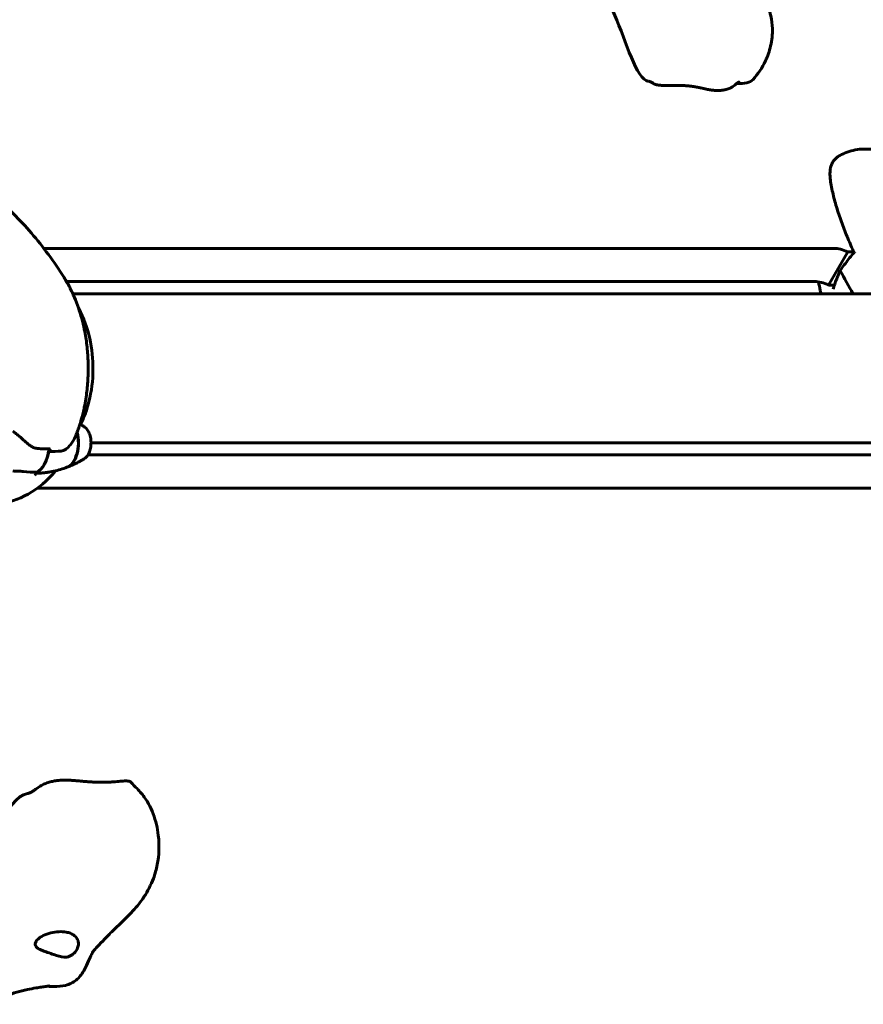
# Model space of a CAD drawing. Units: millimetres. Extents: x 5555 to 13352, y -988 to 12333.
# Drawn here: x 9730 to 10072, y 4923 to 5321 of the extents above; entities that cross this region are included whole.
import ezdxf

# ---------------------------------------------------------------- set-up
doc = ezdxf.new("R2010")
doc.units = ezdxf.units.MM
doc.header["$LTSCALE"] = 50
doc.layers.add('Widoczne (ISO)', color=7, linetype='Continuous', lineweight=60)
doc.layers.add('Wymiar (ISO)', color=7, linetype='Continuous', lineweight=18, true_color=0x00803f)
doc.styles.add('Tekst etykiety (ISO)', font='tahoma.ttf')
doc.dimstyles.new('Domyślne (ISO)', dxfattribs={"dimscale": 50, "dimtxt": 3.5, "dimasz": 2.5, "dimexe": 3.175, "dimexo": 0, "dimgap": 0.762, "dimtad": 1, "dimtoh": 1, "dimdec": 0, "dimrnd": 1e-08, "dimzin": 0, "dimtxsty": 'Tekst etykiety (ISO)', "dimcen": 0.09, "dimdle": 10, "dimclrd": 256, "dimclre": 256, "dimclrt": 256, "dimadec": 0, "dimazin": 0, "dimtfac": 0.714286, "dimtdec": 0, "dimtmove": 0, "dimatfit": 3, "dimfxl": 1, "dimtolj": 1, "dimtzin": 0, "dimlwd": -1, "dimlwe": -1, "dimarcsym": 0})

# ---------------------------------------------------------------- blocks, each defined once
blk = doc.blocks.new('*D4')
at = {"layer": 'Defpoints', "color": 0, "transparency": 16777216}
for p in [(12673.03, 8836.15), (6653.91, 5180.28), (12673.03, 5180.28)]:
    blk.add_point(p, dxfattribs=at)
at = {"layer": 'Wymiar (ISO)', "transparency": 16777216}
for p, q in [((6653.91, 5180.28), (6653.91, 8994.9)), ((12673.03, 5180.28), (12673.03, 8994.9)), ((6778.91, 8836.15), (12548.03, 8836.15))]:
    blk.add_line(p, q, dxfattribs=at)
for points in [[(6778.91, 8856.98), (6778.91, 8815.32), (6653.91, 8836.15)], [(12548.03, 8856.98), (12548.03, 8815.32), (12673.03, 8836.15)]]:
    blk.add_solid(points, dxfattribs=at)
at = {"layer": 'Wymiar (ISO)', "transparency": 16777216, "insert": (9663.47, 9056.42), "char_height": 175, "attachment_point": 2, "style": 'Tekst etykiety (ISO)'}
blk.add_mtext('\\A1;6019', dxfattribs=at)
blk = doc.blocks.new('*D7')
at = {"layer": 'Defpoints', "color": 0, "transparency": 16777216}
for p in [(11242.8, 8238.53), (8584.31, 5180.28), (11242.8, 5182.58)]:
    blk.add_point(p, dxfattribs=at)
at = {"layer": 'Wymiar (ISO)', "transparency": 16777216}
for p, q in [((8584.31, 5180.28), (8584.31, 8397.28)), ((11242.8, 5182.58), (11242.8, 8397.28)), ((8709.31, 8238.53), (11117.8, 8238.53))]:
    blk.add_line(p, q, dxfattribs=at)
for points in [[(8709.31, 8259.36), (8709.31, 8217.69), (8584.31, 8238.53)], [(11117.8, 8259.36), (11117.8, 8217.69), (11242.8, 8238.53)]]:
    blk.add_solid(points, dxfattribs=at)
at = {"layer": 'Wymiar (ISO)', "transparency": 16777216, "insert": (9913.47, 8459.62), "char_height": 175, "attachment_point": 2, "style": 'Tekst etykiety (ISO)'}
blk.add_mtext('\\A1;2658', dxfattribs=at)

msp = doc.modelspace()

# ---------------------------------------------------------------- linework, layer by layer
at = {"layer": 'Widoczne (ISO)'}
for p, q in [((9739.86, 5228.82), (10059.77, 5228.82)), ((10065.48, 5227.41), (10057.72, 5213.98)), ((10065.48, 5227.41), (10067.91, 5227.41)), ((10052.01, 5215.39), (9749.07, 5215.39)), ((10060.08, 5213.98), (10057.72, 5213.98)), ((9751.64, 5210.43), (10086.33, 5210.43)), ((9741.84, 5146.54), (9742.54, 5147.77)), ((9758.98, 5150.13), (10086.56, 5150.13)), ((9757.71, 5145.17), (10077.86, 5145.17)), ((9736.99, 5138.15), (9736.28, 5136.93)), ((10089.68, 5131.74), (9737.26, 5131.74))]:
    msp.add_line(p, q, dxfattribs=at)
for centre, major_axis, start_param, end_param in [((10063.85, 5221.75), (-8.66, 5), 4.854286, 5.497787), ((10056.09, 5208.32), (8.66, -5), 1.712693, 2.356194), ((9747.99, 5150.12), (0, -10.17), 0.211937, 1.990537), ((9748.15, 5150.12), (0, -10.11), 0.199752, 2.014648), ((9734.92, 5150.12), (0, -12.5), 0.290464, 1.369125), ((9734.92, 5150.12), (0, -12.5), 0.290464, 1.280332)]:
    msp.add_ellipse(centre, major_axis=major_axis, ratio=0.57735, start_param=start_param, end_param=end_param, dxfattribs=at)
for points, degree, knots in [([(9950.43, 5364.72), (9950.35, 5365.33), (9950.33, 5365.89), (9950.36, 5366.92), (9950.42, 5367.39), (9950.68, 5368.78), (9950.98, 5369.63), (9952.2, 5372.39), (9953.43, 5374.28), (9956.28, 5377.22), (9957.4, 5378.21), (9959.39, 5379.53), (9960.1, 5379.95), (9962.01, 5380.85), (9963.28, 5381.26), (9965.69, 5381.54), (9966.83, 5381.47), (9968.53, 5381.19), (9969.1, 5381.06), (9970.63, 5380.69), (9971.59, 5380.41), (9973.28, 5379.91), (9974.03, 5379.68), (9975.5, 5379.24), (9976.21, 5379.04), (9977.59, 5378.68), (9978.23, 5378.54), (9979.56, 5378.29), (9980.21, 5378.21), (9981.81, 5378.12), (9982.79, 5378.15), (9985.06, 5378.48), (9986.32, 5378.77), (9988.49, 5379.45), (9989.23, 5379.71), (9991.1, 5380.4), (9992.28, 5380.86), (9994.74, 5381.75), (9996.03, 5382.19), (9999.76, 5383.24), (10002.3, 5383.69), (10006.03, 5383.54), (10007.26, 5383.36), (10010.09, 5382.56), (10011.67, 5381.77), (10014.14, 5379.88), (10015.12, 5378.85), (10016.85, 5376.54), (10017.59, 5375.23), (10019.1, 5372), (10019.75, 5370.04), (10021.27, 5364.5), (10021.88, 5360.91), (10023.13, 5353.16), (10023.74, 5348.93), (10024.87, 5344.06), (10025.08, 5343.17), (10025.65, 5341.57), (10026.06, 5340.64), (10027.29, 5338.24), (10028.18, 5336.68), (10030.08, 5333.34), (10031.08, 5331.53), (10032.95, 5327.54), (10033.8, 5325.31), (10034.7, 5321.3), (10034.92, 5319.56), (10035.01, 5315.48), (10034.74, 5313.1), (10033.75, 5308.71), (10033.05, 5306.65), (10030.87, 5301.95), (10029.12, 5299.42), (10027.11, 5297.16)], 3, [0, 0, 0, 0, 0.215527, 0.215527, 0.447987, 0.447987, 0.927686, 0.927686, 2.039428, 2.039428, 2.574163, 2.574163, 2.835468, 2.835468, 3.232141, 3.232141, 3.584846, 3.584846, 3.759272, 3.759272, 4.055864, 4.055864, 4.319308, 4.319308, 4.623986, 4.623986, 4.999957, 4.999957, 5.540571, 5.540571, 6.226866, 6.226866, 6.821203, 6.821203, 7.095295, 7.095295, 7.479379, 7.479379, 7.886326, 7.886326, 8.642406, 8.642406, 9.010655, 9.010655, 9.527343, 9.527343, 9.958023, 9.958023, 10.437108, 10.437108, 11.130288, 11.130288, 12.415085, 12.415085, 13.936236, 13.936236, 14.330563, 14.330563, 14.787362, 14.787362, 15.386715, 15.386715, 16.040797, 16.040797, 16.775752, 16.775752, 17.300918, 17.300918, 18.002759, 18.002759, 18.66935, 18.66935, 19.625284, 19.625284, 19.625284, 19.625284]), ([(9985.05, 5296.42), (9984.65, 5296.5), (9984.24, 5296.63), (9979.13, 5299.01), (9974.79, 5315.46), (9964.85, 5336.71), (9951.38, 5357.21), (9950.43, 5364.72)], 3, [0.0248766, 0.0248766, 0.0248766, 0.0248766, 0.0557662, 0.0557662, 0.4168599, 0.4168599, 0.8557898, 0.8557898, 0.8557898, 0.8557898]), ([(9986.6, 5295.69), (9986.43, 5295.82), (9986.25, 5295.93), (9985.91, 5296.12), (9985.75, 5296.19), (9985.41, 5296.32), (9985.23, 5296.38), (9985.05, 5296.42)], 3, [0, 0, 0, 0, 0.0662679, 0.0662679, 0.118986, 0.118986, 0.1748303, 0.1748303, 0.1748303, 0.1748303]), ([(9986.6, 5295.69), (9986.62, 5295.68), (9986.86, 5295.51), (9987.39, 5295.24), (9988.42, 5294.96), (9990.17, 5294.8), (9992.28, 5294.78), (9994.64, 5294.82), (9997.15, 5294.83), (9999.69, 5294.75), (10002.17, 5294.51), (10004.54, 5294.11), (10006.8, 5293.61), (10008.98, 5293.12), (10011.14, 5292.78), (10013.29, 5292.69), (10015.39, 5292.92), (10017.24, 5293.43), (10018.3, 5293.93), (10018.79, 5294.25), (10018.97, 5294.39)], 4, [0.0446074, 0.0446074, 0.0446074, 0.0446074, 0.0446074, 0.05, 0.1, 0.15, 0.2, 0.25, 0.3, 0.35, 0.4, 0.45, 0.5, 0.55, 0.6, 0.65, 0.7, 0.75, 0.8, 0.843779, 0.843779, 0.843779, 0.843779, 0.843779]), ([(10021.49, 5296.24), (10021.49, 5296.24), (10021.49, 5296.24), (10021.49, 5296.24), (10021.49, 5296.24), (10021.47, 5296.23), (10021.46, 5296.22), (10021.43, 5296.2), (10021.41, 5296.19), (10021.35, 5296.15), (10021.31, 5296.13), (10021.19, 5296.05), (10021.1, 5295.99), (10020.83, 5295.8), (10020.64, 5295.67), (10019.96, 5295.17), (10019.47, 5294.78), (10018.97, 5294.39)], 3, [0.248954, 0.248954, 0.248954, 0.248954, 0.2494371, 0.2494371, 0.2565578, 0.2565578, 0.2650675, 0.2650675, 0.2772353, 0.2772353, 0.2970858, 0.2970858, 0.3337428, 0.3337428, 0.4103052, 0.4103052, 0.6060523, 0.6060523, 0.6060523, 0.6060523]), ([(10020.5, 5295.56), (10022.05, 5295.57), (10023.42, 5295.68), (10025.76, 5296.13), (10026.58, 5296.56), (10027.11, 5297.16)], 3, [0.011979, 0.011979, 0.011979, 0.011979, 0.05576619, 0.05576619, 0.09861656, 0.09861656, 0.09861656, 0.09861656]), ([(10079.03, 5268.09), (10077.94, 5268.43), (10076.81, 5268.68), (10074.47, 5269.01), (10073.27, 5269.09), (10070.88, 5269.03), (10069.69, 5268.9), (10067.4, 5268.46), (10066.29, 5268.15), (10064.19, 5267.4), (10063.21, 5266.95), (10062.29, 5266.46)], 3, [5.3209264, 5.3209264, 5.3209264, 5.3209264, 5.4163982, 5.4163982, 5.51187, 5.51187, 5.6073418, 5.6073418, 5.7028136, 5.7028136, 5.7982854, 5.7982854, 5.7982854, 5.7982854]), ([(10062.29, 5266.46), (10061.83, 5266.21), (10061.4, 5265.93), (10060.61, 5265.29), (10060.26, 5264.94), (10059.63, 5264.17), (10059.36, 5263.76), (10058.92, 5262.89), (10058.74, 5262.43), (10058.47, 5261.48), (10058.39, 5260.98), (10058.34, 5260.48)], 3, [2.593329, 2.593329, 2.593329, 2.593329, 2.810804, 2.810804, 3.028279, 3.028279, 3.245754, 3.245754, 3.463229, 3.463229, 3.680704, 3.680704, 3.680704, 3.680704]), ([(10058.34, 5260.48), (10058.32, 5260.23), (10058.3, 5259.98), (10058.28, 5259.46), (10058.27, 5259.2), (10058.27, 5258.68), (10058.28, 5258.41), (10058.3, 5257.88), (10058.32, 5257.61), (10058.37, 5257.07), (10058.4, 5256.79), (10058.44, 5256.52)], 3, [0, 0, 0, 0, 0.1171077, 0.1171077, 0.2342154, 0.2342154, 0.351323, 0.351323, 0.4684307, 0.4684307, 0.5855384, 0.5855384, 0.5855384, 0.5855384]), ([(9748.09, 5217.01), (9746.05, 5220.23), (9743.92, 5223.35), (9739.52, 5229.35), (9737.23, 5232.23), (9732.5, 5237.75), (9730.06, 5240.38), (9725.02, 5245.38), (9722.42, 5247.75), (9717.07, 5252.19), (9714.32, 5254.27), (9711.49, 5256.19)], 3, [4.7588501, 4.7588501, 4.7588501, 4.7588501, 4.8317996, 4.8317996, 4.9047491, 4.9047491, 4.9776986, 4.9776986, 5.0506481, 5.0506481, 5.1235976, 5.1235976, 5.1235976, 5.1235976]), ([(10058.44, 5256.52), (10058.72, 5254.61), (10059.09, 5252.68), (10060, 5248.79), (10060.53, 5246.83), (10061.74, 5242.88), (10062.42, 5240.89), (10063.88, 5236.9), (10064.67, 5234.9), (10066.31, 5230.99), (10067.15, 5229.08), (10068.02, 5227.17)], 3, [0, 0, 0, 0, 0.849466, 0.849466, 1.698932, 1.698932, 2.548397, 2.548397, 3.397863, 3.397863, 4.2079, 4.2079, 4.2079, 4.2079]), ([(10062.45, 5219.88), (10063.5, 5221.4), (10064.62, 5222.93), (10066.39, 5225.19), (10066.98, 5225.92), (10067.59, 5226.66)], 3, [34.7828406, 34.7828406, 34.7828406, 34.7828406, 35.3783959, 35.3783959, 35.6691337, 35.6691337, 35.6691337, 35.6691337]), ([(10059.83, 5213.22), (10060.06, 5213.94), (10060.31, 5214.67), (10061.13, 5216.89), (10061.76, 5218.39), (10062.45, 5219.88)], 3, [9.0036319, 9.0036319, 9.0036319, 9.0036319, 9.2941564, 9.2941564, 9.8897117, 9.8897117, 9.8897117, 9.8897117]), ([(9756.27, 5196.02), (9755.96, 5197.5), (9755.61, 5198.98), (9754.82, 5201.9), (9754.38, 5203.35), (9753.4, 5206.2), (9752.86, 5207.61), (9751.69, 5210.38), (9751.04, 5211.74), (9749.65, 5214.41), (9748.9, 5215.73), (9748.09, 5217.01)], 3, [4.2668277, 4.2668277, 4.2668277, 4.2668277, 4.3652322, 4.3652322, 4.4636367, 4.4636367, 4.5620412, 4.5620412, 4.6604457, 4.6604457, 4.7588501, 4.7588501, 4.7588501, 4.7588501]), ([(9754.75, 5157.5), (9756.23, 5160.47), (9757.34, 5163.58), (9759.21, 5170.96), (9759.74, 5175.29), (9759.84, 5183.92), (9759.42, 5188.21), (9757.55, 5196.58), (9756.11, 5200.65), (9754, 5204.5), (9753.98, 5204.53), (9753.96, 5204.56)], 3, [3.214014, 3.214014, 3.214014, 3.214014, 3.51448, 3.51448, 3.9073, 3.9073, 4.295317, 4.295317, 4.687572, 4.687572, 4.690855, 4.690855, 4.690855, 4.690855]), ([(9756.27, 5164.55), (9756.71, 5166.71), (9757.05, 5168.83), (9757.55, 5173.03), (9757.71, 5175.11), (9757.87, 5179.25), (9757.87, 5181.31), (9757.71, 5185.45), (9757.55, 5187.53), (9757.05, 5191.73), (9756.71, 5193.86), (9756.27, 5196.02)], 3, [3.5871539, 3.5871539, 3.5871539, 3.5871539, 3.7230887, 3.7230887, 3.8590234, 3.8590234, 3.9949582, 3.9949582, 4.130893, 4.130893, 4.2668277, 4.2668277, 4.2668277, 4.2668277]), ([(9753.04, 5153.46), (9753.32, 5154.17), (9753.58, 5154.89), (9754.08, 5156.35), (9754.32, 5157.08), (9754.78, 5158.55), (9754.99, 5159.29), (9755.4, 5160.78), (9755.59, 5161.53), (9755.94, 5163.03), (9756.11, 5163.79), (9756.27, 5164.55)], 3, [3.336285, 3.336285, 3.336285, 3.336285, 3.3864588, 3.3864588, 3.4366326, 3.4366326, 3.4868063, 3.4868063, 3.5369801, 3.5369801, 3.5871539, 3.5871539, 3.5871539, 3.5871539]), ([(9754.5, 5157.64), (9754.68, 5157.54), (9754.86, 5157.43), (9755.45, 5157.09), (9755.85, 5156.85), (9756.24, 5156.61)], 3, [1.0960779, 1.0960779, 1.0960779, 1.0960779, 1.10765406, 1.10765406, 1.13450047, 1.13450047, 1.13450047, 1.13450047]), ([(9756.24, 5143.64), (9756.67, 5143.92), (9757.06, 5144.29), (9757.77, 5145.22), (9758.09, 5145.8), (9758.58, 5147.09), (9758.76, 5147.8), (9758.97, 5149.26), (9759.01, 5150.01), (9758.92, 5151.5), (9758.81, 5152.23), (9758.44, 5153.61), (9758.18, 5154.26), (9757.52, 5155.41), (9757.13, 5155.91), (9756.52, 5156.41), (9756.38, 5156.52), (9756.24, 5156.61)], 3, [2.705297, 2.705297, 2.705297, 2.705297, 3.001424, 3.001424, 3.338745, 3.338745, 3.682972, 3.682972, 4.023571, 4.023571, 4.363299, 4.363299, 4.705909, 4.705909, 5.049569, 5.049569, 5.148685, 5.148685, 5.148685, 5.148685]), ([(9727.36, 5154.87), (9727.81, 5154.51), (9728.26, 5154.14), (9729.16, 5153.39), (9729.6, 5153.01), (9730.48, 5152.26), (9730.92, 5151.88), (9731.78, 5151.13), (9732.21, 5150.76), (9733.06, 5150.02), (9733.48, 5149.66), (9733.9, 5149.31)], 3, [0, 0, 0, 0, 0.1751235, 0.1751235, 0.3502469, 0.3502469, 0.5253704, 0.5253704, 0.7004938, 0.7004938, 0.8756173, 0.8756173, 0.8756173, 0.8756173]), ([(9750.03, 5148.62), (9750.43, 5149.09), (9750.81, 5149.57), (9752, 5151.24), (9752.63, 5152.39), (9753.04, 5153.46)], 3, [0.5724832, 0.5724832, 0.5724832, 0.5724832, 0.6422282, 0.6422282, 0.813219, 0.813219, 0.813219, 0.813219]), ([(9744.2, 5138.25), (9741.29, 5134.82), (9737.77, 5131.7), (9729.78, 5127.24), (9725.48, 5125.76), (9717.15, 5124.85), (9713.22, 5125.15), (9705.76, 5127.06), (9702.27, 5128.7), (9695.55, 5133.15), (9692.49, 5136.12), (9687.97, 5141.8), (9686.29, 5144.42), (9684.85, 5147.14)], 3, [3.329203, 3.329203, 3.329203, 3.329203, 3.615133, 3.615133, 3.863918, 3.863918, 4.074112, 4.074112, 4.291842, 4.291842, 4.554481, 4.554481, 4.755926, 4.755926, 4.755926, 4.755926]), ([(9733.9, 5149.31), (9734.11, 5149.14), (9734.33, 5148.97), (9734.78, 5148.67), (9735.02, 5148.53), (9735.5, 5148.29), (9735.75, 5148.18), (9736.25, 5148.01), (9736.51, 5147.94), (9737.03, 5147.84), (9737.29, 5147.8), (9737.55, 5147.78)], 3, [0, 0, 0, 0, 0.0831461, 0.0831461, 0.1662923, 0.1662923, 0.2494384, 0.2494384, 0.3325845, 0.3325845, 0.4157306, 0.4157306, 0.4157306, 0.4157306]), ([(9737.55, 5147.78), (9737.88, 5147.76), (9738.2, 5147.74), (9738.85, 5147.71), (9739.17, 5147.69), (9739.82, 5147.67), (9740.14, 5147.65), (9740.77, 5147.64), (9741.09, 5147.63), (9741.72, 5147.62), (9742.03, 5147.62), (9742.34, 5147.62)], 3, [-1.2620829, -1.2620829, -1.2620829, -1.2620829, -1.1493558, -1.1493558, -1.0366287, -1.0366287, -0.9239015, -0.9239015, -0.8111744, -0.8111744, -0.6984473, -0.6984473, -0.6984473, -0.6984473]), ([(9742.54, 5147.77), (9742.52, 5147.72), (9742.48, 5147.68), (9742.41, 5147.63), (9742.38, 5147.62), (9742.34, 5147.62), (9742.34, 5147.62), (9742.34, 5147.62)], 3, [0, 0, 0, 0, 0.01953222, 0.01953222, 0.03906445, 0.03906445, 0.03939257, 0.03939257, 0.03939257, 0.03939257]), ([(9750.03, 5148.62), (9749.61, 5148.12), (9749.12, 5147.68), (9748.04, 5147.02), (9747.47, 5146.83), (9746.89, 5146.77)], 3, [0, 0, 0, 0, 0.2223532, 0.2223532, 0.4551306, 0.4551306, 0.4551306, 0.4551306]), ([(9756.24, 5143.64), (9755.85, 5143.4), (9755.45, 5143.16), (9754.63, 5142.68), (9754.2, 5142.44), (9753.31, 5141.97), (9752.86, 5141.75), (9751.91, 5141.3), (9751.43, 5141.08), (9750.43, 5140.65), (9749.92, 5140.44), (9749.39, 5140.25)], 3, [3.5778885, 3.5778885, 3.5778885, 3.5778885, 3.6047349, 3.6047349, 3.6315813, 3.6315813, 3.6584278, 3.6584278, 3.6852742, 3.6852742, 3.7121206, 3.7121206, 3.7121206, 3.7121206]), ([(9740.64, 5138.02), (9740.74, 5138.03), (9740.85, 5138.05), (9741.95, 5138.21), (9742.91, 5138.39), (9744.81, 5138.81), (9745.73, 5139.05), (9747.52, 5139.58), (9748.39, 5139.87), (9749.22, 5140.18)], 3, [2.4363184, 2.4363184, 2.4363184, 2.4363184, 2.4409692, 2.4409692, 2.4833566, 2.4833566, 2.5257439, 2.5257439, 2.5681313, 2.5681313, 2.5681313, 2.5681313]), ([(9727.28, 5138.7), (9728.01, 5138.66), (9728.76, 5138.64), (9730.25, 5138.58), (9730.96, 5138.54), (9731.63, 5138.46)], 3, [0, 0, 0, 0, 0.2223532, 0.2223532, 0.4551306, 0.4551306, 0.4551306, 0.4551306]), ([(9740.53, 5138.04), (9740.24, 5138), (9739.95, 5137.97), (9739.37, 5137.92), (9739.07, 5137.89), (9738.48, 5137.85), (9738.19, 5137.83), (9737.59, 5137.81), (9737.29, 5137.8), (9736.92, 5137.79), (9736.85, 5137.79), (9736.78, 5137.79)], 3, [-1.2620829, -1.2620829, -1.2620829, -1.2620829, -1.1493558, -1.1493558, -1.0366287, -1.0366287, -0.9239015, -0.9239015, -0.8111744, -0.8111744, -0.7852963, -0.7852963, -0.7852963, -0.7852963]), ([(9742.15, 5138.26), (9742.07, 5138.24), (9741.98, 5138.23), (9741.79, 5138.2), (9741.69, 5138.19), (9741.49, 5138.16), (9741.38, 5138.14), (9741.15, 5138.11), (9741.03, 5138.1), (9740.78, 5138.07), (9740.66, 5138.05), (9740.53, 5138.04)], 3, [0.1649236, 0.1649236, 0.1649236, 0.1649236, 0.215085, 0.215085, 0.2652464, 0.2652464, 0.3154078, 0.3154078, 0.3655692, 0.3655692, 0.4157306, 0.4157306, 0.4157306, 0.4157306]), ([(9744.56, 5138.76), (9744.52, 5138.71), (9744.49, 5138.65), (9744.38, 5138.48), (9744.29, 5138.36), (9744.2, 5138.25)], 3, [0.3772914, 0.3772914, 0.3772914, 0.3772914, 0.420013, 0.420013, 0.5250163, 0.5250163, 0.5250163, 0.5250163]), ([(9775.1, 5012.73), (9775.95, 5011.79), (9776.8, 5010.93), (9778.23, 5009.46), (9778.82, 5008.83), (9780.48, 5006.87), (9781.5, 5005.43), (9783.04, 5002.64), (9783.65, 5001.28), (9785.22, 4997.07), (9785.91, 4994.11), (9786.7, 4987.24), (9786.57, 4983.21), (9785.44, 4977.41), (9784.92, 4975.54), (9783.27, 4971.06), (9781.94, 4968.5), (9779.09, 4964.22), (9777.59, 4962.38), (9773.63, 4958.02), (9771.05, 4955.63), (9767.11, 4951.81), (9765.76, 4950.47), (9763.46, 4948.1), (9762.49, 4947.07), (9760.92, 4945.38), (9760.27, 4944.67), (9759.72, 4944.06), (9759.63, 4943.96), (9759.53, 4943.85), (9759.51, 4943.83), (9759.49, 4943.8), (9759.49, 4943.8), (9759.48, 4943.79), (9759.48, 4943.79), (9759.48, 4943.79), (9759.48, 4943.79), (9759.48, 4943.79), (9759.48, 4943.79), (9759.48, 4943.79), (9759.48, 4943.79), (9759.48, 4943.79)], 3, [0, 0, 0, 0, 0.383808, 0.383808, 0.650069, 0.650069, 1.165555, 1.165555, 1.611026, 1.611026, 2.530738, 2.530738, 3.735406, 3.735406, 4.312157, 4.312157, 5.168069, 5.168069, 5.942214, 5.942214, 7.158823, 7.158823, 7.783704, 7.783704, 8.252545, 8.252545, 8.589284, 8.589284, 8.661385, 8.661385, 8.68047, 8.68047, 8.684047, 8.684047, 8.685237, 8.685237, 8.685535, 8.685535, 8.685683, 8.685683, 8.685802, 8.685802, 8.685802, 8.685802]), ([(9690.73, 4937.4), (9690.53, 4941.24), (9701.79, 4956.13), (9714.64, 4978.77), (9723.8, 5004.38), (9732.21, 5007.77), (9732.76, 5007.93), (9733.31, 5008.05)], 3, [0.0855116, 0.0855116, 0.0855116, 0.0855116, 0.4168599, 0.4168599, 0.9336437, 0.9336437, 0.9697688, 0.9697688, 0.9697688, 0.9697688]), ([(9733.31, 5008.05), (9733.48, 5008.08), (9733.67, 5008.14), (9734.08, 5008.3), (9734.32, 5008.41), (9734.94, 5008.73), (9735.32, 5008.97), (9736, 5009.42), (9736.3, 5009.64), (9736.6, 5009.86)], 3, [0, 0, 0, 0, 0.0583232, 0.0583232, 0.1344254, 0.1344254, 0.2692328, 0.2692328, 0.3819249, 0.3819249, 0.3819249, 0.3819249]), ([(9748.95, 4951.97), (9749.55, 4951.86), (9750.12, 4951.7), (9751.5, 4951.13), (9752.25, 4950.63), (9753.24, 4949.54), (9753.56, 4949), (9753.89, 4947.9), (9753.94, 4947.36), (9753.81, 4946.24), (9753.64, 4945.69), (9753.08, 4944.57), (9752.69, 4944.02), (9751.65, 4942.97), (9751, 4942.51), (9749.47, 4941.89), (9748.74, 4941.82), (9746.8, 4941.88), (9745.32, 4942.41), (9743.08, 4943.18), (9742.24, 4943.47), (9740.7, 4943.99), (9740.02, 4944.22), (9738.7, 4944.73), (9738.1, 4945), (9737.23, 4945.55), (9736.93, 4945.81), (9736.54, 4946.36), (9736.43, 4946.64), (9736.38, 4947.26), (9736.44, 4947.59), (9736.79, 4948.34), (9737.1, 4948.76), (9738.06, 4949.68), (9738.77, 4950.17), (9740.54, 4951.04), (9741.61, 4951.41), (9743.8, 4951.92), (9744.9, 4952.08), (9747.02, 4952.19), (9748.01, 4952.14), (9748.95, 4951.97)], 3, [-5.878729, -5.878729, -5.878729, -5.878729, -5.679707, -5.679707, -5.350414, -5.350414, -5.097972, -5.097972, -4.878211, -4.878211, -4.668342, -4.668342, -4.456417, -4.456417, -4.226696, -4.226696, -3.979241, -3.979241, -3.379149, -3.379149, -3.029787, -3.029787, -2.740776, -2.740776, -2.422767, -2.422767, -2.166847, -2.166847, -1.934063, -1.934063, -1.686742, -1.686742, -1.396753, -1.396753, -1.038649, -1.038649, -0.657095, -0.657095, -0.31288, -0.31288, 0, 0, 0, 0]), ([(9760, 4944.36), (9759.89, 4944.19), (9759.73, 4943.91), (9759.32, 4943.13), (9759.05, 4942.58), (9758.28, 4940.92), (9757.75, 4939.7), (9756.46, 4937.03), (9755.66, 4935.54), (9753.66, 4933.03), (9752.46, 4931.97), (9750.3, 4930.89), (9749.51, 4930.6), (9747.23, 4930.04), (9745.6, 4929.91), (9743.13, 4929.95), (9742.36, 4930), (9741.52, 4930.06), (9741.46, 4930.07), (9741.41, 4930.07)], 3, [9.441936, 9.441936, 9.441936, 9.441936, 9.680797, 9.680797, 9.99311, 9.99311, 10.555009, 10.555009, 11.234978, 11.234978, 11.878629, 11.878629, 12.201761, 12.201761, 12.752203, 12.752203, 12.988932, 12.988932, 13.005784, 13.005784, 13.005784, 13.005784]), ([(9742.31, 4930.18), (9742.31, 4930.18), (9742.25, 4930.17), (9742.01, 4930.15), (9741.83, 4930.13), (9741.38, 4930.07), (9741.13, 4930.04), (9740.31, 4929.93), (9739.64, 4929.83), (9738.21, 4929.61), (9737.47, 4929.5), (9735.58, 4929.18), (9734.41, 4928.97), (9730.3, 4928.12), (9727.56, 4927.29), (9723.04, 4925.58), (9721.24, 4924.82), (9718.17, 4923.76), (9716.96, 4923.4), (9714.01, 4922.82), (9712.21, 4922.74), (9709.11, 4923.19), (9707.75, 4923.6), (9704.81, 4924.82), (9703.25, 4925.7), (9699.39, 4928.19), (9697.22, 4929.93), (9694.42, 4932.41), (9693.56, 4933.21), (9692.37, 4934.45), (9691.99, 4934.86), (9691.43, 4935.58), (9691.25, 4935.85), (9691, 4936.32), (9690.91, 4936.5), (9690.78, 4936.91), (9690.74, 4937.16), (9690.73, 4937.4)], 3, [14.342409, 14.342409, 14.342409, 14.342409, 14.558333, 14.558333, 14.763761, 14.763761, 14.936707, 14.936707, 15.224112, 15.224112, 15.477032, 15.477032, 15.853736, 15.853736, 16.816416, 16.816416, 17.423884, 17.423884, 17.799429, 17.799429, 18.327092, 18.327092, 18.762382, 18.762382, 19.328373, 19.328373, 20.255389, 20.255389, 20.720398, 20.720398, 20.953965, 20.953965, 21.075233, 21.075233, 21.141265, 21.141265, 21.214238, 21.214238, 21.214238, 21.214238])]:
    msp.add_open_spline(points, degree=degree, knots=knots, dxfattribs=at)
for points, degree in [([(10067.59, 5226.66), (10067.83, 5226.95), (10068.08, 5227.25), (10068.33, 5227.54)], 3), ([(10067.58, 5210.43), (10065.85, 5213.52), (10064.12, 5216.69), (10062.45, 5219.88)], 3), ([(10062.45, 5219.88), (10064.12, 5216.69), (10065.85, 5213.52), (10067.58, 5210.43)], 3), ([(10054.35, 5211.79), (10054.11, 5212.94), (10053.88, 5214.1), (10053.66, 5215.26)], 3), ([(10054.63, 5210.43), (10054.53, 5210.88), (10054.44, 5211.33), (10054.35, 5211.79)], 3), ([(10059.56, 5212.35), (10059.65, 5212.64), (10059.74, 5212.93), (10059.83, 5213.22)], 3), ([(9741.84, 5146.54), (9743.59, 5146.54), (9745.27, 5146.62), (9746.89, 5146.77)], 3), ([(9736.99, 5138.15), (9735.24, 5138.15), (9733.45, 5138.25), (9731.63, 5138.46)], 3), ([(9736.6, 5009.86), (9748.75, 5019.08), (9758.77, 5007.49), (9772.98, 5015.1), (9775.1, 5012.73)], 4)]:
    msp.add_open_spline(points, degree=degree, dxfattribs=at)

# ---------------------------------------------------------------- dimensions: what is measured, and where the dimension line sits
at = {"layer": 'Wymiar (ISO)'}
for base, p1, p2, picture, middle in [((12673.03, 8836.15), (6653.91, 5180.28), (12673.03, 5180.28), '*D4', (9663.47, 8836.15)), ((11242.8, 8238.53), (8584.31, 5180.28), (11242.8, 5182.58), '*D7', (9913.47, 8238.53))]:
    dim = msp.add_linear_dim(base=base, p1=p1, p2=p2, angle=180, dimstyle='Domyślne (ISO)', override={"dimtoh": 0, "dimdec": 0, "dimtp": 0, "dimtm": 0, "dimtdec": 0, "dimtofl": 0, "dimatfit": 1}, dxfattribs=at)
    dim.commit()
    dim.dimension.update_dxf_attribs({"geometry": picture, "text_midpoint": middle, "dimtype": 160})

doc.saveas('drawing.dxf')
